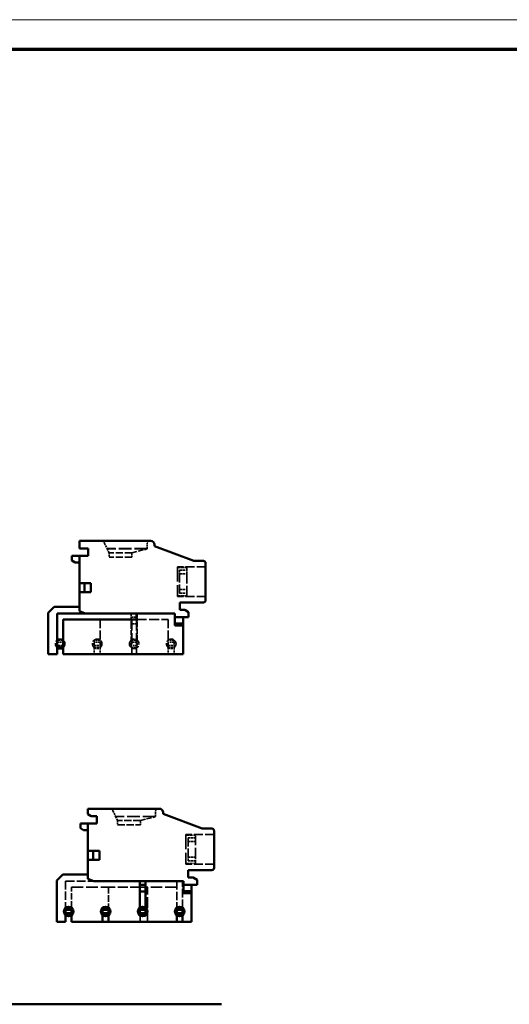
# Model space of a CAD drawing. Units: millimetres. Extents: x 1 to 840, y 1 to 593.
# Drawn here: x 246 to 312, y 460 to 593 of the extents above; entities that cross this region are included whole.
import ezdxf

# ---------------------------------------------------------------- set-up
doc = ezdxf.new("R2010")
doc.units = ezdxf.units.MM
doc.linetypes.add('DASHED', pattern=[0.2067, 0.1654, -0.0413])
doc.layers.get('0').update_dxf_attribs({"lineweight": 25})
for name, color, linetype, lineweight in [('Sichtbar (ISO)', 7, 'Continuous', 50), ('Skizziergeometrie (ISO)', 7, 'Continuous', 25), ('Verdeckt (ISO)', 5, 'DASHED', 35)]:
    doc.layers.add(name, color=color, linetype=linetype, lineweight=lineweight)

# ---------------------------------------------------------------- blocks, each defined once
blk = doc.blocks.new('Ränder Bopla-A1-Rahmen')
at = {"color": 1, "linetype": 'Continuous', "lineweight": 18}
blk.add_line((1, 593), (840, 593), dxfattribs=at)
at = {"color": 3, "linetype": 'Continuous', "lineweight": 70}
blk.add_line((20, 589), (836, 589), dxfattribs=at)

msp = doc.modelspace()

# ---------------------------------------------------------------- linework, layer by layer
at = {"layer": 'Sichtbar (ISO)'}
for p, q in [((263.8108092, 522.547713), (254.1608092, 522.547713)), ((254.1608092, 522.547713), (254.1608092, 521.547713)), ((264.3108092, 521.847713), (264.3108092, 522.047713)), ((269.6108092, 519.847713), (264.3108092, 521.847713)), ((254.1608092, 520.547713), (253.1608092, 520.547713)), ((253.1608092, 519.897713), (253.1608092, 520.547713)), ((254.1608092, 521.547713), (255.3608092, 521.547713)), ((254.1608092, 516.847713), (254.1608092, 520.547713)), ((254.1608092, 520.547713), (255.3608092, 520.547713)), ((255.3608092, 520.547713), (255.3608092, 521.547713)), ((253.5938219, 519.647713), (253.1608092, 519.897713)), ((253.5938219, 519.647713), (254.1608092, 519.647713)), ((270.9108092, 519.847713), (269.6108092, 519.847713)), ((271.2108092, 514.547713), (271.2108092, 519.547713)), ((254.1608092, 515.647713), (254.1608092, 516.847713)), ((254.1608092, 516.847713), (254.8608092, 516.847713)), ((254.8608092, 515.647713), (254.8608092, 516.847713)), ((254.8608092, 516.847713), (255.7268346, 516.847713)), ((255.7268346, 515.647713), (255.7268346, 516.847713)), ((254.1608092, 513.047713), (254.1608092, 515.647713)), ((254.1608092, 515.647713), (254.8608092, 515.647713)), ((254.8608092, 515.647713), (255.7268346, 515.647713)), ((249.9608092, 512.847713), (250.7608092, 513.647713)), ((250.7608092, 513.647713), (254.1608092, 513.647713)), ((267.7108092, 514.247713), (270.9108092, 514.247713)), ((267.7108092, 513.247713), (267.7108092, 514.247713)), ((249.9608092, 507.247713), (249.9608092, 512.847713)), ((251.1608092, 512.747713), (254.9608092, 512.747713)), ((251.1608092, 508.147713), (251.1608092, 512.747713)), ((254.1608092, 513.047713), (254.9608092, 512.747713)), ((267.0608092, 512.747713), (254.9608092, 512.747713)), ((261.89218, 512.747713), (261.89218, 511.947713)), ((267.0608092, 512.247713), (267.0608092, 512.747713)), ((267.7108092, 513.247713), (268.3911939, 513.247713)), ((268.3911939, 513.247713), (268.9108092, 512.947713)), ((268.9108092, 512.947713), (268.9108092, 512.247713)), ((261.89218, 511.947713), (251.9608092, 511.947713)), ((251.9608092, 511.947713), (251.9608092, 508.147713)), ((267.0608092, 512.247713), (267.0608092, 511.397713)), ((268.9108092, 512.247713), (267.0608092, 512.247713)), ((267.0608092, 511.397713), (267.0608092, 511.147713)), ((268.1608092, 511.397713), (267.0608092, 511.397713)), ((268.1608092, 511.147713), (267.0608092, 511.147713)), ((268.1608092, 511.397713), (268.1608092, 512.247713)), ((268.1608092, 511.397713), (268.1608092, 511.147713)), ((268.1608092, 511.147713), (268.1608092, 507.247713)), ((249.9608092, 507.247713), (251.1608092, 507.247713)), ((251.9608092, 508.147713), (251.1608092, 508.147713)), ((251.1608092, 507.247713), (251.1608092, 508.147713)), ((251.9608092, 507.247713), (251.9608092, 508.147713)), ((268.1608092, 507.247713), (251.9608092, 507.247713)), ((264.9518308, 486.3707752), (255.3018308, 486.3707752)), ((255.3018308, 485.6207752), (255.3018308, 486.3707752)), ((265.4518308, 485.6707752), (265.4518308, 485.8707752)), ((255.7348435, 485.3707752), (255.3018308, 485.6207752)), ((255.7348435, 485.3707752), (256.5018308, 485.3707752)), ((256.5018308, 485.3707752), (256.5018308, 484.3707752)), ((270.7518308, 483.6707752), (265.4518308, 485.6707752)), ((254.3018308, 484.3707752), (254.3018308, 483.7207752)), ((255.3018308, 484.3707752), (254.3018308, 484.3707752)), ((254.7348435, 483.4707752), (254.3018308, 483.7207752)), ((254.7348435, 483.4707752), (255.3018308, 483.4707752)), ((255.3018308, 484.3707752), (255.3018308, 480.6707752)), ((256.5018308, 484.3707752), (255.3018308, 484.3707752)), ((272.0518308, 483.6707752), (270.7518308, 483.6707752)), ((272.3518308, 483.3707752), (272.3518308, 478.3707752)), ((255.3018308, 480.6707752), (255.3018308, 479.4707752)), ((256.0018308, 480.6707752), (255.3018308, 480.6707752)), ((256.0018308, 479.4707752), (256.0018308, 480.6707752)), ((256.8678562, 480.6707752), (256.0018308, 480.6707752)), ((256.8678562, 480.6707752), (256.8678562, 479.4707752)), ((255.3018308, 479.4707752), (255.3018308, 476.8707752)), ((256.0018308, 479.4707752), (255.3018308, 479.4707752)), ((256.8678562, 479.4707752), (256.0018308, 479.4707752)), ((268.8518308, 478.0707752), (272.0518308, 478.0707752)), ((268.8518308, 477.0707752), (268.8518308, 478.0707752)), ((251.9018308, 477.4707752), (251.1018308, 476.6707752)), ((251.1018308, 476.6707752), (251.1018308, 471.0707752)), ((255.3018308, 477.4707752), (251.9018308, 477.4707752)), ((256.1018308, 476.5707752), (255.3018308, 476.8707752)), ((268.2018308, 476.5707752), (256.1018308, 476.5707752)), ((262.3018308, 476.0707752), (262.3018308, 476.5707752)), ((263.1018308, 476.5707752), (263.1018308, 476.0707752)), ((268.2018308, 476.0707752), (268.2018308, 476.5707752)), ((268.8518308, 477.0707752), (269.5322155, 477.0707752)), ((269.5322155, 477.0707752), (270.0518308, 476.7707752)), ((270.0518308, 476.7707752), (270.0518308, 476.0707752)), ((262.3018308, 475.1707752), (262.3018308, 476.0707752)), ((263.1018308, 476.0707752), (262.3018308, 476.0707752)), ((262.3018308, 475.1707752), (263.1018308, 475.1707752)), ((262.3018308, 475.1707752), (262.3018308, 472.9831228)), ((263.1018308, 476.0707752), (263.1018308, 475.1707752)), ((263.1018308, 472.9831228), (263.1018308, 475.1707752)), ((270.0518308, 476.0707752), (268.2018308, 476.0707752)), ((268.2018308, 475.2207752), (268.2018308, 476.0707752)), ((268.2018308, 474.9707752), (268.2018308, 475.2207752)), ((269.3018308, 475.2207752), (268.2018308, 475.2207752)), ((269.3018308, 476.0707752), (269.3018308, 475.2207752)), ((269.3018308, 475.2207752), (269.3018308, 474.9707752)), ((269.3018308, 474.9707752), (268.2018308, 474.9707752)), ((269.3018308, 471.0707752), (269.3018308, 474.9707752)), ((252.3018308, 472.9707752), (253.1018308, 472.9707752)), ((252.3018308, 472.702826), (252.3018308, 472.9707752)), ((252.3018308, 472.702826), (253.1018308, 472.702826)), ((252.3018308, 472.2387244), (252.3018308, 472.702826)), ((253.1018308, 472.9707752), (253.1018308, 472.702826)), ((253.1018308, 472.702826), (253.1018308, 472.2387244)), ((257.3018308, 472.9707752), (258.1018308, 472.9707752)), ((257.3018308, 472.702826), (257.3018308, 472.9707752)), ((257.3018308, 472.702826), (258.1018308, 472.702826)), ((257.3018308, 472.2387244), (257.3018308, 472.702826)), ((258.1018308, 472.9707752), (258.1018308, 472.702826)), ((258.1018308, 472.702826), (258.1018308, 472.2387244)), ((262.3018308, 472.9707752), (262.3018308, 472.702826)), ((263.1018308, 472.9707752), (262.3018308, 472.9707752)), ((262.3018308, 472.702826), (262.3018308, 472.2387244)), ((262.3018308, 472.702826), (263.1018308, 472.702826)), ((263.1018308, 472.9707752), (263.1018308, 472.702826)), ((263.1018308, 472.702826), (263.1018308, 472.2387244)), ((268.1018308, 472.9707752), (267.3018308, 472.9707752)), ((267.3018308, 472.9707752), (267.3018308, 472.702826)), ((267.3018308, 472.702826), (268.1018308, 472.702826)), ((267.3018308, 472.702826), (267.3018308, 472.2387244)), ((268.1018308, 472.702826), (268.1018308, 472.9707752)), ((268.1018308, 472.702826), (268.1018308, 472.2387244)), ((252.3018308, 471.0707752), (251.1018308, 471.0707752)), ((253.1018308, 472.2387244), (252.3018308, 472.2387244)), ((252.3018308, 471.9707752), (252.3018308, 472.2387244)), ((252.3018308, 471.9707752), (253.1018308, 471.9707752)), ((252.3018308, 471.0707752), (252.3018308, 471.9584277)), ((253.1018308, 472.2387244), (253.1018308, 471.9707752)), ((253.1018308, 471.0707752), (253.1018308, 471.9584277)), ((257.3018308, 471.0707752), (253.1018308, 471.0707752)), ((257.3018308, 471.9707752), (257.3018308, 472.2387244)), ((258.1018308, 472.2387244), (257.3018308, 472.2387244)), ((257.3018308, 471.9707752), (258.1018308, 471.9707752)), ((257.3018308, 471.0707752), (257.3018308, 471.9584277)), ((258.1018308, 471.0707752), (257.3018308, 471.0707752)), ((258.1018308, 472.2387244), (258.1018308, 471.9707752)), ((258.1018308, 471.0707752), (258.1018308, 471.9584277)), ((267.3018308, 471.0707752), (258.1018308, 471.0707752)), ((262.3018308, 471.9707752), (262.3018308, 472.2387244)), ((262.3018308, 472.2387244), (263.1018308, 472.2387244)), ((262.3018308, 471.9707752), (263.1018308, 471.9707752)), ((263.1018308, 471.9707752), (263.1018308, 472.2387244)), ((268.1018308, 472.2387244), (267.3018308, 472.2387244)), ((267.3018308, 472.2387244), (267.3018308, 471.9707752)), ((268.1018308, 471.9707752), (267.3018308, 471.9707752)), ((267.3018308, 471.9584277), (267.3018308, 471.0707752)), ((267.3018308, 471.0707752), (268.1018308, 471.0707752)), ((268.1018308, 471.9707752), (268.1018308, 472.2387244)), ((268.1018308, 471.9584277), (268.1018308, 471.0707752)), ((269.3018308, 471.0707752), (268.1018308, 471.0707752))]:
    msp.add_line(p, q, dxfattribs=at)
for centre in [(252.7018308, 472.4707752), (257.7018308, 472.4707752), (262.7018308, 472.4707752), (267.7018308, 472.4707752)]:
    msp.add_circle(centre, 0.65, dxfattribs=at)
for centre, radius, start, end in [((263.8108092, 522.047713), 0.5, 0, 90), ((270.9108092, 519.547713), 0.3, 0, 90), ((270.9108092, 514.547713), 0.3, 270, 0), ((251.5608092, 508.647713), 0.65, 232.020127555, 307.979872445), ((264.9518308, 485.8707752), 0.5, 0, 90), ((272.0518308, 483.3707752), 0.3, 0, 90), ((272.0518308, 478.3707752), 0.3, 270, 0)]:
    msp.add_arc(centre, radius, start, end, dxfattribs=at)
at = {"layer": 'Skizziergeometrie (ISO)', "color": 3, "lineweight": 50}
msp.add_line((32.2484758, 459.9308147), (273.3503226, 459.9308147), dxfattribs=at)
at = {"layer": 'Verdeckt (ISO)', "ltscale": 1.570646}
for p, q in [((257.550519, 522.2589091), (257.8988532, 521.5114174)), ((258.6915406, 486.0819713), (259.0398748, 485.3344797))]:
    msp.add_line(p, q, dxfattribs=at)
at = {"layer": 'Verdeckt (ISO)', "ltscale": 1.40232}
for p, q in [((263.3115417, 521.5114174), (263.3115417, 522.247713)), ((264.4525633, 485.3344797), (264.4525633, 486.0707752))]:
    msp.add_line(p, q, dxfattribs=at)
at = {"layer": 'Verdeckt (ISO)', "ltscale": 10.309429}
for p, q in [((263.3115417, 521.5114174), (257.8988532, 521.5114174)), ((264.4525633, 485.3344797), (259.0398748, 485.3344797))]:
    msp.add_line(p, q, dxfattribs=at)
at = {"layer": 'Verdeckt (ISO)', "ltscale": 1.743586}
for p, q in [((257.8988532, 521.5114174), (258.1615417, 520.947713)), ((259.0398748, 485.3344797), (259.3025633, 484.7707752))]:
    msp.add_line(p, q, dxfattribs=at)
at = {"layer": 'Verdeckt (ISO)', "ltscale": 10.270296}
for p, q in [((263.3115417, 521.4673283), (257.9193989, 521.4673283)), ((264.4525633, 485.2903905), (259.0604205, 485.2903905))]:
    msp.add_line(p, q, dxfattribs=at)
at = {"layer": 'Verdeckt (ISO)', "ltscale": 5.904459}
for p, q in [((261.2615417, 520.947713), (258.1615417, 520.947713)), ((261.2615417, 520.347713), (258.1615417, 520.347713)), ((262.4025633, 484.7707752), (259.3025633, 484.7707752)), ((259.3025633, 484.1707752), (262.4025633, 484.1707752))]:
    msp.add_line(p, q, dxfattribs=at)
at = {"layer": 'Verdeckt (ISO)', "ltscale": 1.142718}
for p, q in [((258.1615417, 520.947713), (258.1615417, 520.347713)), ((261.2615417, 520.347713), (261.2615417, 520.947713)), ((259.3025633, 484.7707752), (259.3025633, 484.1707752)), ((262.4025633, 484.1707752), (262.4025633, 484.7707752))]:
    msp.add_line(p, q, dxfattribs=at)
at = {"layer": 'Verdeckt (ISO)', "ltscale": 4.197142}
for p, q in [((261.2615417, 520.947713), (263.3115417, 521.4673283)), ((262.4025633, 484.7707752), (264.4525633, 485.2903905))]:
    msp.add_line(p, q, dxfattribs=at)
at = {"layer": 'Verdeckt (ISO)', "ltscale": 0.130544}
for p, q in [((263.3115417, 521.4673283), (263.3115417, 521.5114174)), ((264.4525633, 485.2903905), (264.4525633, 485.3344797))]:
    msp.add_line(p, q, dxfattribs=at)
at = {"layer": 'Verdeckt (ISO)', "ltscale": 11.967462}
for p, q in [((267.3894843, 519.047713), (267.3894843, 515.047713)), ((268.5305059, 482.8707752), (268.5305059, 478.8707752))]:
    msp.add_line(p, q, dxfattribs=at)
at = {"layer": 'Verdeckt (ISO)', "ltscale": 7.278365}
for p, q in [((271.2108092, 519.047713), (267.3894843, 519.047713)), ((271.2108092, 515.047713), (267.3894843, 515.047713)), ((272.3518308, 482.8707752), (268.5305059, 482.8707752)), ((272.3518308, 478.8707752), (268.5305059, 478.8707752))]:
    msp.add_line(p, q, dxfattribs=at)
at = {"layer": 'Verdeckt (ISO)', "ltscale": 2.476006}
for p, q in [((267.3894843, 518.947713), (268.6894843, 518.947713)), ((267.3894843, 515.147713), (268.6894843, 515.147713)), ((268.5305059, 482.7707752), (269.8305059, 482.7707752)), ((268.5305059, 478.9707752), (269.8305059, 478.9707752))]:
    msp.add_line(p, q, dxfattribs=at)
at = {"layer": 'Verdeckt (ISO)', "ltscale": 1.904597}
for p, q in [((267.6894843, 518.6157117), (268.6894843, 518.6157117)), ((267.6894843, 518.1207369), (268.6894843, 518.1207369)), ((267.6894843, 515.9746891), (268.6894843, 515.9746891)), ((267.6894843, 515.4797144), (268.6894843, 515.4797144)), ((256.1608092, 509.147713), (256.1608092, 508.147713)), ((261.1608092, 509.147713), (261.1608092, 508.147713)), ((261.9608092, 509.147713), (261.9608092, 508.147713)), ((266.9608092, 508.147713), (266.9608092, 509.147713)), ((268.8305059, 482.4387739), (269.8305059, 482.4387739)), ((268.8305059, 481.9437991), (269.8305059, 481.9437991)), ((268.8305059, 479.7977513), (269.8305059, 479.7977513)), ((268.8305059, 479.3027766), (269.8305059, 479.3027766))]:
    msp.add_line(p, q, dxfattribs=at)
at = {"layer": 'Verdeckt (ISO)', "ltscale": 1.340846}
for p, q in [((267.6894843, 518.6157117), (267.6894843, 518.1207369)), ((268.8305059, 479.3027766), (268.8305059, 479.7977513))]:
    msp.add_line(p, q, dxfattribs=at)
at = {"layer": 'Verdeckt (ISO)', "ltscale": 7.113884}
for p, q in [((267.6894843, 518.1207369), (267.6894843, 515.4797144)), ((268.8305059, 482.4387739), (268.8305059, 479.7977513))]:
    msp.add_line(p, q, dxfattribs=at)
at = {"layer": 'Verdeckt (ISO)', "ltscale": 2.171723}
for p, q in [((268.6894843, 518.947713), (268.6894843, 518.6157117)), ((269.8305059, 478.9707752), (269.8305059, 479.3027766))]:
    msp.add_line(p, q, dxfattribs=at)
at = {"layer": 'Verdeckt (ISO)', "ltscale": 1.333188}
for p, q in [((268.6894843, 518.1207369), (268.6894843, 518.6157117)), ((269.8305059, 479.7977513), (269.8305059, 479.3027766))]:
    msp.add_line(p, q, dxfattribs=at)
at = {"layer": 'Verdeckt (ISO)', "ltscale": 7.856315}
for p, q in [((268.6894843, 518.1207369), (268.6894843, 515.147713)), ((269.8305059, 479.7977513), (269.8305059, 482.7707752))]:
    msp.add_line(p, q, dxfattribs=at)
at = {"layer": 'Verdeckt (ISO)', "ltscale": 2.666475}
for p, q in [((261.1608092, 511.347713), (261.1608092, 512.747713)), ((261.9608092, 512.747713), (261.9608092, 511.347713))]:
    msp.add_line(p, q, dxfattribs=at)
at = {"layer": 'Verdeckt (ISO)', "ltscale": 7.237747}
for p, q in [((256.9608092, 511.947713), (256.9608092, 508.147713)), ((266.1608092, 511.947713), (266.1608092, 508.147713)), ((252.3018308, 476.5707752), (256.1018308, 476.5707752))]:
    msp.add_line(p, q, dxfattribs=at)
at = {"layer": 'Verdeckt (ISO)', "ltscale": 1.523657}
for p, q in [((261.1608092, 512.247713), (261.9608092, 512.247713)), ((261.9608092, 511.347713), (261.1608092, 511.347713)), ((251.9608092, 509.147713), (251.1608092, 509.147713)), ((251.1608092, 508.8797638), (251.9608092, 508.8797638)), ((251.9608092, 508.4156622), (251.1608092, 508.4156622)), ((256.9608092, 509.147713), (256.1608092, 509.147713)), ((256.9608092, 508.8797638), (256.1608092, 508.8797638)), ((256.1608092, 508.4156622), (256.9608092, 508.4156622)), ((261.1608092, 509.147713), (261.9608092, 509.147713)), ((261.9608092, 508.8797638), (261.1608092, 508.8797638)), ((261.9608092, 508.4156622), (261.1608092, 508.4156622)), ((266.9608092, 509.147713), (266.1608092, 509.147713)), ((266.9608092, 508.8797638), (266.1608092, 508.8797638)), ((266.1608092, 508.4156622), (266.9608092, 508.4156622)), ((256.1608092, 508.147713), (256.9608092, 508.147713)), ((261.1608092, 508.147713), (261.9608092, 508.147713)), ((266.1608092, 508.147713), (266.9608092, 508.147713)), ((263.0332016, 475.7707752), (263.0332016, 476.5707752))]:
    msp.add_line(p, q, dxfattribs=at)
at = {"layer": 'Verdeckt (ISO)', "ltscale": 4.166714}
for p, q in [((261.1608092, 511.347713), (261.1608092, 509.1600606)), ((261.9608092, 509.1600606), (261.9608092, 511.347713))]:
    msp.add_line(p, q, dxfattribs=at)
at = {"layer": 'Verdeckt (ISO)', "ltscale": 8.951974}
for p, q in [((261.2294383, 511.947713), (261.2294383, 507.247713)), ((261.89218, 511.947713), (261.89218, 507.247713)), ((262.3704599, 475.7707752), (262.3704599, 471.0707752)), ((263.3518308, 471.0707752), (263.3518308, 475.7707752))]:
    msp.add_line(p, q, dxfattribs=at)
at = {"layer": 'Verdeckt (ISO)', "ltscale": 8.130343}
for p, q in [((261.89218, 511.947713), (266.1608092, 511.947713)), ((262.3704599, 475.7707752), (258.1018308, 475.7707752))]:
    msp.add_line(p, q, dxfattribs=at)
at = {"layer": 'Verdeckt (ISO)', "ltscale": 1.714127}
for p, q in [((256.1608092, 508.147713), (256.1608092, 507.247713)), ((256.9608092, 508.147713), (256.9608092, 507.247713)), ((266.1608092, 508.147713), (266.1608092, 507.247713)), ((266.9608092, 508.147713), (266.9608092, 507.247713))]:
    msp.add_line(p, q, dxfattribs=at)
at = {"layer": 'Verdeckt (ISO)', "ltscale": 6.83329}
msp.add_line((252.3018308, 476.5707752), (252.3018308, 472.9831228), dxfattribs=at)
at = {"layer": 'Verdeckt (ISO)', "ltscale": 6.856808}
for p, q in [((267.3018308, 476.5707752), (267.3018308, 472.9707752)), ((268.1018308, 472.9707752), (268.1018308, 476.5707752))]:
    msp.add_line(p, q, dxfattribs=at)
at = {"layer": 'Verdeckt (ISO)', "ltscale": 9.523383}
msp.add_line((253.1018308, 475.7707752), (258.1018308, 475.7707752), dxfattribs=at)
at = {"layer": 'Verdeckt (ISO)', "ltscale": 5.309532}
msp.add_line((253.1018308, 472.9831228), (253.1018308, 475.7707752), dxfattribs=at)
at = {"layer": 'Verdeckt (ISO)', "ltscale": 5.33305}
msp.add_line((258.1018308, 475.7707752), (258.1018308, 472.9707752), dxfattribs=at)
at = {"layer": 'Verdeckt (ISO)', "ltscale": 9.392665}
msp.add_line((267.3018308, 475.7707752), (262.3704599, 475.7707752), dxfattribs=at)
at = {"layer": 'Verdeckt (ISO)', "ltscale": 0.023418}
for p, q in [((252.3018308, 472.9831228), (252.3018308, 472.9707752)), ((253.1018308, 472.9707752), (253.1018308, 472.9831228)), ((252.3018308, 471.9584277), (252.3018308, 471.9707752)), ((253.1018308, 471.9584277), (253.1018308, 471.9707752)), ((257.3018308, 471.9584277), (257.3018308, 471.9707752)), ((258.1018308, 471.9584277), (258.1018308, 471.9707752)), ((267.3018308, 471.9707752), (267.3018308, 471.9584277)), ((268.1018308, 471.9707752), (268.1018308, 471.9584277))]:
    msp.add_line(p, q, dxfattribs=at)
at = {"layer": 'Verdeckt (ISO)', "ltscale": 1.080542}
for centre in [(257.0973125, 522.047713), (258.2383341, 485.8707752)]:
    msp.add_arc(centre, 0.5, 24.985708445, 90, dxfattribs=at)
at = {"layer": 'Verdeckt (ISO)', "ltscale": 0.897467}
for centre in [(263.6115417, 522.247713), (264.7525633, 486.0707752)]:
    msp.add_arc(centre, 0.3, 90, 180, dxfattribs=at)
at = {"layer": 'Verdeckt (ISO)', "ltscale": 6.137469}
for centre, start, end in [((251.5608092, 508.647713), 307.979872445, 232.020127555), ((256.5608092, 508.647713), 307.979872445, 232.020127555), ((261.5608092, 508.647713), 127.979872445, 52.020127555), ((266.5608092, 508.647713), 307.979872445, 232.020127555)]:
    msp.add_arc(centre, 0.65, start, end, dxfattribs=at)
at = {"layer": 'Verdeckt (ISO)', "ltscale": 1.641246}
for centre, start, end in [((261.5608092, 508.647713), 52.020127555, 127.979872445), ((256.5608092, 508.647713), 232.020127555, 307.979872445), ((266.5608092, 508.647713), 232.020127555, 307.979872445)]:
    msp.add_arc(centre, 0.65, start, end, dxfattribs=at)

# ---------------------------------------------------------------- block references
msp.add_blockref('Ränder Bopla-A1-Rahmen', (0, 0))

doc.saveas('drawing.dxf')
